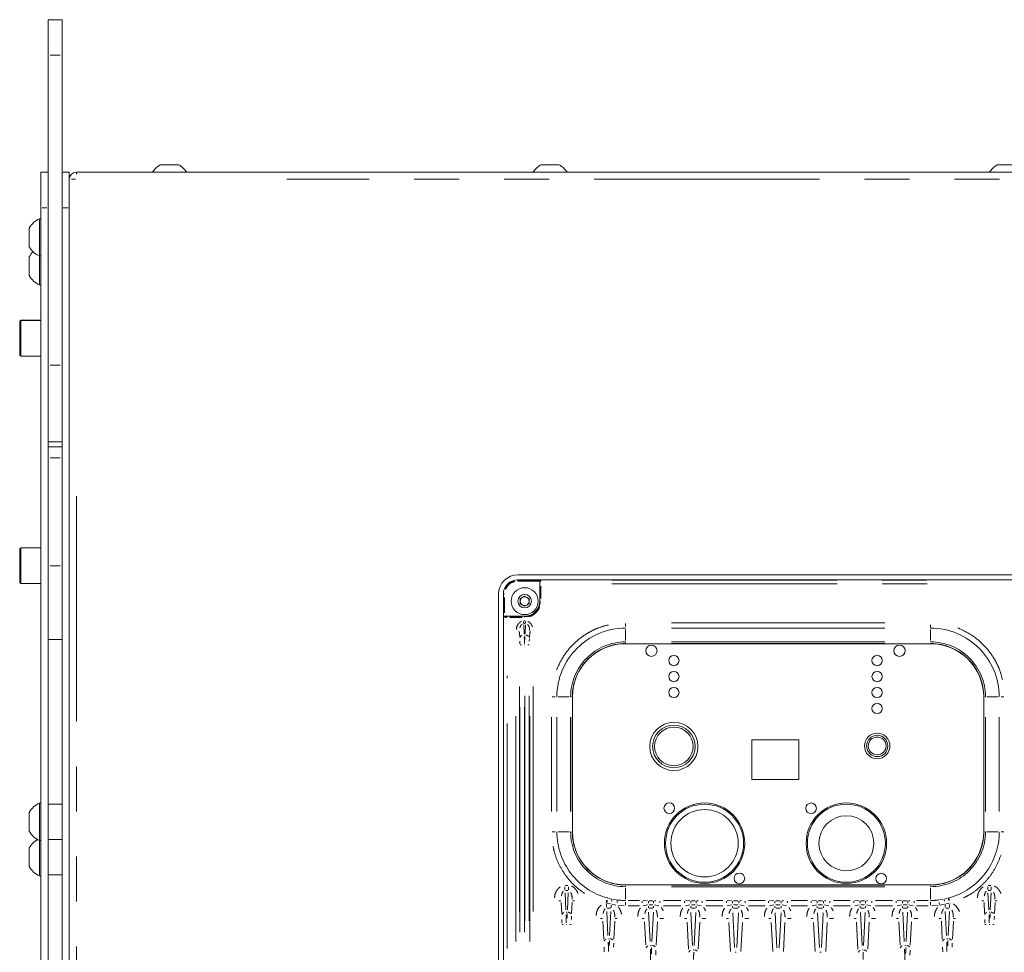
# Model space of a CAD drawing. Units: millimetres. Extents: x 111 to 4026, y 109 to 2871.
# Drawn here: x 2523 to 2800, y 1696 to 1959 of the extents above; entities that cross this region are included whole.
import ezdxf

# ---------------------------------------------------------------- set-up
doc = ezdxf.new("R2010")
doc.units = ezdxf.units.MM
doc.header["$LTSCALE"] = 10
doc.linetypes.add('PHANTOM', pattern=[12.7, 6.35, -1.27, 1.27, -1.27, 1.27, -1.27])

msp = doc.modelspace()

# ---------------------------------------------------------------- linework, layer by layer
at = {"color": 7, "linetype": 'Continuous', "lineweight": 15}
for p, q in [((2534.6065, 1959.3377), (2530.6065, 1959.3377)), ((2530.6065, 1949.3377), (2530.6065, 1959.3377)), ((2534.6065, 1949.3377), (2534.6065, 1959.3377)), ((2530.6065, 1910.6809), (2530.6065, 1949.3377)), ((2534.6065, 1910.6809), (2534.6065, 1949.3377)), ((2562.2687, 1918.372), (2567.5187, 1918.372)), ((2669.5892, 1918.372), (2674.8392, 1918.372)), ((2798.3738, 1918.372), (2803.6238, 1918.372)), ((2528.6065, 1916.3221), (2530.6065, 1916.3221)), ((2528.6065, 1906.322), (2528.6065, 1916.3221)), ((2534.6065, 1916.3221), (2536.6065, 1916.3221)), ((2536.6065, 1914.322), (2536.6065, 1916.3221)), ((2536.6065, 1318.322), (2536.6065, 1914.322)), ((2538.6065, 1916.3221), (2934.6065, 1916.3221)), ((2530.6065, 1906.322), (2530.6065, 1910.6809)), ((2534.6065, 1906.322), (2534.6065, 1910.6809)), ((2528.6065, 1326.322), (2528.6065, 1906.322)), ((2530.6065, 1326.322), (2530.6065, 1906.322)), ((2534.6065, 1326.322), (2534.6065, 1906.322)), ((2528.6065, 1903.198), (2528.2265, 1903.198)), ((2528.2265, 1897.948), (2528.2265, 1903.198)), ((2525.3065, 1897.948), (2525.3065, 1900.573)), ((2525.3065, 1895.323), (2525.3065, 1897.948)), ((2528.2265, 1892.698), (2528.2265, 1897.948)), ((2525.3065, 1889.8285), (2525.3065, 1892.4535)), ((2528.2265, 1892.698), (2528.6065, 1892.698)), ((2528.2265, 1889.8285), (2528.2265, 1892.698)), ((2525.3065, 1887.2035), (2525.3065, 1889.8285)), ((2528.2265, 1884.5785), (2528.2265, 1889.8285)), ((2528.2265, 1884.5785), (2528.6065, 1884.5785)), ((2522.6065, 1874.164), (2522.6065, 1874.314)), ((2522.6065, 1869.464), (2522.6065, 1874.164)), ((2528.6065, 1874.614), (2522.9065, 1874.614)), ((2528.6065, 1874.464), (2522.9065, 1874.464)), ((2522.6065, 1864.764), (2522.6065, 1869.464)), ((2522.9065, 1864.464), (2528.6065, 1864.464)), ((2530.6065, 1840.2867), (2534.6065, 1840.2867)), ((2530.6065, 1838.8417), (2534.6065, 1838.8417)), ((2522.6065, 1805.3663), (2522.6065, 1810.0664)), ((2528.6065, 1810.3663), (2522.9065, 1810.3663)), ((2522.6065, 1800.6663), (2522.6065, 1805.3663)), ((2810.0215, 1802.822), (2663.1915, 1802.822)), ((2522.9065, 1800.3664), (2528.6065, 1800.3664)), ((2663.0508, 1801.3519), (2810.052, 1801.3519)), ((2669.476, 1801.2994), (2663.1032, 1801.2994)), ((2663.1032, 1800.9994), (2663.1032, 1801.2994)), ((2669.3014, 1800.9994), (2663.1032, 1800.9994)), ((2669.3014, 1795.3519), (2669.3014, 1800.9994)), ((2657.6915, 1797.322), (2657.6915, 1435.322)), ((2659.0514, 1435.3513), (2659.0514, 1797.3525)), ((2659.1038, 1797.3), (2659.1038, 1790.9272)), ((2663.8014, 1796.0736), (2665.0514, 1796.7952)), ((2663.8014, 1794.6302), (2663.8014, 1796.0736)), ((2665.0514, 1793.9085), (2663.8014, 1794.6302)), ((2665.0514, 1796.7952), (2666.3014, 1796.0736)), ((2666.3014, 1794.6302), (2665.0514, 1793.9085)), ((2666.3014, 1796.0736), (2666.3014, 1794.6302)), ((2659.4038, 1791.1019), (2665.0514, 1791.1019)), ((2530.6065, 1784.588), (2534.6065, 1784.588)), ((2693.5514, 1783.3606), (2779.5514, 1783.3606)), ((2678.5426, 1730.3519), (2678.5426, 1768.3519)), ((2794.5601, 1768.3519), (2794.5601, 1730.3519)), ((2742.3786, 1756.2423), (2729.1786, 1756.2423)), ((2729.1786, 1756.2423), (2729.1786, 1745.0423)), ((2742.3786, 1745.0423), (2742.3786, 1756.2423)), ((2729.1786, 1745.0423), (2742.3786, 1745.0423)), ((2528.6065, 1738.3889), (2528.2265, 1738.3889)), ((2528.2265, 1733.1389), (2528.2265, 1738.3889)), ((2534.6065, 1738.1389), (2530.6065, 1738.1389)), ((2525.3065, 1733.1389), (2525.3065, 1735.7639)), ((2525.3065, 1730.514), (2525.3065, 1733.1389)), ((2528.2265, 1727.8889), (2528.2265, 1733.1389)), ((2528.2265, 1727.8889), (2528.6065, 1727.8889)), ((2528.2265, 1723.1389), (2528.2265, 1727.8889)), ((2530.6065, 1728.139), (2534.6065, 1728.139)), ((2525.3065, 1723.1389), (2525.3065, 1725.7639)), ((2525.3065, 1720.5139), (2525.3065, 1723.1389)), ((2528.2265, 1717.8889), (2528.2265, 1723.1389)), ((2528.2265, 1717.8889), (2528.6065, 1717.8889)), ((2530.6065, 1718.1389), (2534.6065, 1718.1389)), ((2779.5514, 1715.3431), (2693.5514, 1715.3431))]:
    msp.add_line(p, q, dxfattribs=at)
at = {"color": 8, "linetype": 'PHANTOM', "lineweight": 0}
for p, q in [((2531.2065, 1949.3377), (2534.0065, 1949.3377)), ((2538.308, 1914.322), (2537.1923, 1914.322)), ((2538.6065, 1916.2926), (2538.6065, 1915.7363)), ((2875.2065, 1914.322), (2598.0065, 1914.322)), ((2528.9065, 1906.322), (2530.3065, 1906.322)), ((2534.9065, 1906.322), (2536.3065, 1906.322)), ((2522.9065, 1874.614), (2522.9065, 1874.464)), ((2522.9065, 1874.464), (2522.9065, 1869.464)), ((2522.9065, 1869.464), (2522.9065, 1864.464)), ((2531.2065, 1861.868), (2534.0065, 1861.868)), ((2531.2065, 1835.7445), (2534.0065, 1835.7445)), ((2538.6065, 1824.922), (2538.6065, 1407.722)), ((2522.9065, 1810.3663), (2522.9065, 1805.3663)), ((2522.9065, 1805.3663), (2522.9065, 1800.3664)), ((2531.2065, 1805.3663), (2534.0065, 1805.3663)), ((2663.0509, 1801.3517), (2663.103, 1801.2996)), ((2669.3006, 1801.0947), (2669.3472, 1801.0854)), ((2669.422, 1800.2854), (2669.4807, 1800.2854)), ((2669.477, 1801.2992), (2669.5461, 1801.2854)), ((2689.6484, 1801.2852), (2783.4543, 1801.2852)), ((2689.6965, 1800.2854), (2783.4062, 1800.2854)), ((2659.1036, 1797.3002), (2659.0516, 1797.3523)), ((2659.359, 1797.3), (2659.1935, 1797.3)), ((2669.4166, 1799.5454), (2669.4166, 1796.0919)), ((2669.6159, 1796.0919), (2669.6159, 1799.5454)), ((2659.4038, 1796.3703), (2659.4038, 1792.0316)), ((2669.4151, 1795.3519), (2669.3029, 1795.3519)), ((2669.422, 1795.3519), (2669.4807, 1795.3519)), ((2659.1178, 1790.8571), (2659.104, 1790.9263)), ((2659.3178, 1791.056), (2659.3085, 1791.1026)), ((2660.1178, 1790.8171), (2660.1178, 1790.9225)), ((2664.3113, 1790.9866), (2660.8579, 1790.9866)), ((2660.8579, 1790.7874), (2664.3113, 1790.7874)), ((2664.7754, 1789.1462), (2664.7754, 1789.5792)), ((2664.8582, 1789.7743), (2665.2446, 1789.7743)), ((2665.2446, 1789.0672), (2664.8582, 1789.0672)), ((2665.0514, 1791.1003), (2665.0514, 1790.9881)), ((2665.0514, 1790.8171), (2665.0514, 1790.9225)), ((2665.3274, 1789.1462), (2665.3274, 1789.5792)), ((2693.5514, 1789.0551), (2693.5514, 1788.2469)), ((2766.6514, 1789.2845), (2706.4514, 1789.2845)), ((2663.5823, 1786.7101), (2663.294, 1786.7101)), ((2663.6141, 1786.5221), (2663.6872, 1785.1275)), ((2664.9273, 1786.1677), (2664.7934, 1788.7229)), ((2665.3093, 1788.7229), (2665.1754, 1786.1677)), ((2666.4886, 1786.5221), (2666.4155, 1785.1275)), ((2666.5204, 1786.7101), (2666.8087, 1786.7101)), ((2693.5514, 1787.3779), (2693.5514, 1784.2431)), ((2766.6514, 1787.7524), (2706.4514, 1787.7524)), ((2779.5514, 1787.9104), (2779.5514, 1788.6416)), ((2779.5514, 1784.2431), (2779.5514, 1787.3779)), ((2663.7363, 1783.2812), (2663.7283, 1784.0473)), ((2664.9772, 1785.8234), (2665.1256, 1785.8234)), ((2666.3972, 1784.6971), (2666.3744, 1784.0473)), ((2693.5514, 1783.8263), (2693.5514, 1783.6909)), ((2693.5514, 1783.3612), (2693.5514, 1783.4077)), ((2766.6514, 1783.8687), (2706.4514, 1783.8687)), ((2706.4514, 1783.4084), (2766.6514, 1783.4084)), ((2779.5514, 1783.417), (2779.5514, 1783.4581)), ((2779.5514, 1783.4077), (2779.5514, 1783.3612)), ((2663.7668, 1782.995), (2664.1271, 1782.995)), ((2665.096, 1782.995), (2665.0067, 1782.995)), ((2666.336, 1782.995), (2665.9756, 1782.995)), ((2659.118, 1697.3489), (2659.118, 1774.3549)), ((2660.1178, 1697.397), (2660.1178, 1774.3067)), ((2662.6056, 1699.4011), (2662.6056, 1771.3026)), ((2663.6043, 1771.3026), (2663.6043, 1699.4011)), ((2666.4984, 1699.4011), (2666.4984, 1771.3026)), ((2667.4971, 1771.3026), (2667.4971, 1699.4011)), ((2663.7393, 1702.0017), (2663.7393, 1768.7021)), ((2664.9876, 1702.0017), (2664.9876, 1768.7021)), ((2665.1152, 1768.7021), (2665.1152, 1702.0017)), ((2666.3634, 1768.7021), (2666.3634, 1702.0017)), ((2672.8481, 1768.3519), (2673.6563, 1768.3519)), ((2677.6601, 1768.3519), (2674.5253, 1768.3519)), ((2678.0769, 1768.3519), (2678.2123, 1768.3519)), ((2678.542, 1768.3519), (2678.4955, 1768.3519)), ((2794.5607, 1768.3519), (2794.6072, 1768.3519)), ((2795.0258, 1768.3519), (2794.8904, 1768.3519)), ((2798.5774, 1768.3519), (2795.4426, 1768.3519)), ((2800.2546, 1768.3519), (2799.4464, 1768.3519)), ((2672.6187, 1762.6519), (2672.6187, 1736.0519)), ((2674.1508, 1762.6519), (2674.1508, 1736.0519)), ((2678.0346, 1762.6519), (2678.0346, 1736.0519)), ((2678.4949, 1736.0519), (2678.4949, 1762.6519)), ((2794.6079, 1762.6519), (2794.6079, 1736.0519)), ((2795.0682, 1736.0519), (2795.0682, 1762.6519)), ((2798.9519, 1736.0519), (2798.9519, 1762.6519)), ((2672.8481, 1730.3519), (2673.6563, 1730.3519)), ((2674.5253, 1730.3519), (2677.6601, 1730.3519)), ((2678.0769, 1730.3519), (2678.2123, 1730.3519)), ((2678.542, 1730.3519), (2678.4955, 1730.3519)), ((2794.5607, 1730.3519), (2794.6072, 1730.3519)), ((2795.0258, 1730.3519), (2794.8904, 1730.3519)), ((2795.4426, 1730.3519), (2798.5774, 1730.3519)), ((2800.2546, 1730.3519), (2799.4464, 1730.3519)), ((2676.4124, 1713.9242), (2676.4124, 1714.7901)), ((2676.5591, 1715.1803), (2677.2436, 1715.1803)), ((2677.3903, 1713.9242), (2677.3903, 1714.7901)), ((2693.5514, 1715.3425), (2693.5514, 1715.296)), ((2693.5514, 1714.8774), (2693.5514, 1715.0128)), ((2693.5514, 1714.4606), (2693.5514, 1711.3258)), ((2766.6514, 1715.2954), (2706.4514, 1715.2954)), ((2706.4514, 1714.8351), (2766.6514, 1714.8351)), ((2779.5514, 1715.3425), (2779.5514, 1715.296)), ((2779.5514, 1714.8774), (2779.5514, 1715.0128)), ((2779.5514, 1711.3258), (2779.5514, 1714.4606)), ((2795.7124, 1713.9242), (2795.7124, 1714.7901)), ((2795.8591, 1715.1803), (2796.5436, 1715.1803)), ((2796.6903, 1713.9242), (2796.6903, 1714.7901)), ((2676.6979, 1708.3184), (2676.4463, 1713.1192)), ((2676.5591, 1713.7661), (2677.2436, 1713.7661)), ((2677.3564, 1713.1192), (2677.1048, 1708.3184)), ((2688.5347, 1711.611), (2688.4172, 1711.6431)), ((2689.5613, 1711.3587), (2688.7365, 1711.5608)), ((2690.9885, 1711.1266), (2689.9587, 1711.282)), ((2783.1441, 1711.282), (2782.1142, 1711.1266)), ((2784.3662, 1711.5608), (2783.5414, 1711.3587)), ((2784.6855, 1711.6431), (2784.5681, 1711.611)), ((2795.9979, 1708.3184), (2795.7463, 1713.1192)), ((2795.8591, 1713.7661), (2796.5436, 1713.7661)), ((2796.6564, 1713.1192), (2796.4048, 1708.3184)), ((2675.2799, 1710.8223), (2674.7033, 1710.8223)), ((2675.3461, 1710.3978), (2675.5112, 1707.2475)), ((2678.4566, 1710.3978), (2678.2915, 1707.2475)), ((2678.5228, 1710.8223), (2679.0994, 1710.8223)), ((2688.0117, 1710.1699), (2688.1385, 1710.1551)), ((2688.1657, 1709.9446), (2688.1657, 1709.0633)), ((2688.3564, 1710.1287), (2689.2464, 1710.02)), ((2689.2464, 1708.7661), (2688.3564, 1708.7661)), ((2689.4371, 1708.9028), (2689.4371, 1709.6559)), ((2689.6751, 1709.933), (2690.7861, 1709.636)), ((2691.4032, 1709.5494), (2693.1723, 1709.4422)), ((2693.5514, 1709.6486), (2693.5514, 1710.4568)), ((2694.2478, 1710.9513), (2697.4981, 1710.9513)), ((2694.2478, 1709.4192), (2697.498, 1709.4192)), ((2698.4578, 1710.9403), (2699.6886, 1710.8885)), ((2698.458, 1709.4708), (2699.6884, 1709.7113)), ((2699.9519, 1710.7646), (2699.9519, 1710.2308)), ((2699.9519, 1708.8758), (2699.9519, 1709.3539)), ((2700.1767, 1710.8774), (2701.226, 1710.8774)), ((2700.1767, 1709.7628), (2701.226, 1709.7628)), ((2700.1767, 1708.7661), (2701.226, 1708.7661)), ((2701.4508, 1710.7646), (2701.4508, 1710.2308)), ((2701.4508, 1708.8758), (2701.4508, 1709.3539)), ((2701.7143, 1709.7113), (2702.9447, 1709.4708)), ((2704.2486, 1710.9513), (2709.1041, 1710.9513)), ((2704.2487, 1709.4192), (2709.1041, 1709.4192)), ((2710.4078, 1710.9403), (2711.6386, 1710.8885)), ((2710.408, 1709.4708), (2711.6384, 1709.7113)), ((2711.9019, 1710.7646), (2711.9019, 1710.2308)), ((2711.9019, 1708.8758), (2711.9019, 1709.3539)), ((2712.1267, 1710.8774), (2713.176, 1710.8774)), ((2712.1267, 1709.7628), (2713.176, 1709.7628)), ((2712.1267, 1708.7661), (2713.176, 1708.7661)), ((2713.4008, 1710.7646), (2713.4008, 1710.2308)), ((2713.4008, 1708.8758), (2713.4008, 1709.3539)), ((2713.6643, 1709.7113), (2714.8947, 1709.4708)), ((2716.1788, 1710.9513), (2720.9418, 1710.9513)), ((2716.1788, 1709.4192), (2720.9417, 1709.4192)), ((2722.2257, 1710.9403), (2723.4565, 1710.8885)), ((2722.2259, 1709.4708), (2723.4562, 1709.7113)), ((2723.7198, 1710.7646), (2723.7198, 1710.2308)), ((2723.7198, 1708.8758), (2723.7198, 1709.3539)), ((2723.9842, 1710.8774), (2725.2185, 1710.8774)), ((2723.9842, 1709.7628), (2725.2185, 1709.7628)), ((2725.2185, 1708.7661), (2723.9842, 1708.7661)), ((2725.483, 1710.7646), (2725.483, 1710.2308)), ((2725.483, 1708.8758), (2725.483, 1709.3539)), ((2725.7465, 1709.7113), (2726.9768, 1709.4708)), ((2728.2383, 1710.9513), (2732.8954, 1710.9513)), ((2728.2383, 1709.4192), (2732.8954, 1709.4192)), ((2734.1566, 1710.9403), (2735.3874, 1710.8885)), ((2734.1568, 1709.4708), (2735.3872, 1709.7113)), ((2735.6507, 1710.7646), (2735.6507, 1710.2308)), ((2735.6507, 1708.8758), (2735.6507, 1709.3539)), ((2735.9209, 1710.8774), (2737.1818, 1710.8774)), ((2735.9209, 1709.7628), (2737.1818, 1709.7628)), ((2737.1818, 1708.7661), (2735.9209, 1708.7661)), ((2737.452, 1710.7646), (2737.452, 1710.2308)), ((2737.452, 1708.8758), (2737.452, 1709.3539)), ((2737.7155, 1709.7113), (2738.9459, 1709.4708)), ((2740.2073, 1710.9513), (2744.8644, 1710.9513)), ((2740.2073, 1709.4192), (2744.8644, 1709.4192)), ((2746.1257, 1710.9403), (2747.3565, 1710.8885)), ((2746.1259, 1709.4708), (2747.3562, 1709.7113)), ((2747.6197, 1708.8758), (2747.6197, 1709.3539)), ((2747.6198, 1710.7646), (2747.6198, 1710.2308)), ((2747.8842, 1710.8774), (2749.1185, 1710.8774)), ((2747.8842, 1709.7628), (2749.1185, 1709.7628)), ((2749.1185, 1708.7661), (2747.8842, 1708.7661)), ((2749.383, 1710.7646), (2749.383, 1710.2308)), ((2749.383, 1708.8758), (2749.383, 1709.3539)), ((2749.6465, 1709.7113), (2750.8768, 1709.4708)), ((2752.161, 1710.9513), (2756.9239, 1710.9513)), ((2752.161, 1709.4192), (2756.9239, 1709.4192)), ((2758.2078, 1710.9403), (2759.4386, 1710.8885)), ((2758.208, 1709.4708), (2759.4384, 1709.7113)), ((2759.7019, 1710.7646), (2759.7019, 1710.2308)), ((2759.7019, 1708.8758), (2759.7019, 1709.3539)), ((2759.9267, 1710.8774), (2760.976, 1710.8774)), ((2759.9267, 1709.7628), (2760.976, 1709.7628)), ((2759.9267, 1708.7661), (2760.976, 1708.7661)), ((2761.2008, 1710.7646), (2761.2008, 1710.2308)), ((2761.2008, 1708.8758), (2761.2008, 1709.3539)), ((2761.4643, 1709.7113), (2762.6947, 1709.4708)), ((2763.9986, 1710.9513), (2768.8541, 1710.9513)), ((2763.9987, 1709.4192), (2768.8541, 1709.4192)), ((2770.1578, 1710.9403), (2771.3886, 1710.8885)), ((2770.158, 1709.4708), (2771.3884, 1709.7113)), ((2771.6519, 1710.7646), (2771.6519, 1710.2308)), ((2771.6519, 1708.8758), (2771.6519, 1709.3539)), ((2771.8767, 1710.8774), (2772.926, 1710.8774)), ((2771.8767, 1709.7628), (2772.926, 1709.7628)), ((2771.8767, 1708.7661), (2772.926, 1708.7661)), ((2773.1508, 1710.7646), (2773.1508, 1710.2308)), ((2773.1508, 1708.8758), (2773.1508, 1709.3539)), ((2773.4143, 1709.7113), (2774.6447, 1709.4708)), ((2775.6047, 1710.9513), (2778.8549, 1710.9513)), ((2775.6047, 1709.4192), (2778.8549, 1709.4192)), ((2779.5514, 1709.6486), (2779.5514, 1710.4568)), ((2779.9304, 1709.4422), (2781.6995, 1709.5494)), ((2782.3166, 1709.636), (2783.4276, 1709.933)), ((2783.6657, 1709.814), (2783.6657, 1709.0312)), ((2783.8564, 1710.02), (2784.7464, 1710.1287)), ((2783.8564, 1708.7661), (2784.7464, 1708.7661)), ((2784.9371, 1708.9209), (2784.9371, 1709.7693)), ((2784.9642, 1710.1551), (2785.091, 1710.1699)), ((2794.5799, 1710.8223), (2794.0033, 1710.8223)), ((2794.6461, 1710.3978), (2794.8112, 1707.2475)), ((2797.7566, 1710.3978), (2797.5915, 1707.2475)), ((2797.8228, 1710.8223), (2798.3994, 1710.8223)), ((2675.5876, 1704.5314), (2675.5766, 1705.5901)), ((2677.0201, 1707.6716), (2676.7827, 1707.6716)), ((2678.2576, 1706.4879), (2678.2261, 1705.5901)), ((2687.0331, 1705.8223), (2686.4566, 1705.8223)), ((2688.5686, 1701.0775), (2688.2135, 1707.8531)), ((2689.3892, 1707.8531), (2689.0341, 1701.0775)), ((2690.5696, 1705.8223), (2691.1462, 1705.8223)), ((2698.8194, 1705.8223), (2698.2428, 1705.8223)), ((2700.4428, 1699.3992), (2700.0102, 1707.6538)), ((2701.3925, 1707.6538), (2700.9599, 1699.3992)), ((2704.2384, 1705.8223), (2703.1599, 1705.8223)), ((2710.7694, 1705.8223), (2710.1928, 1705.8223)), ((2712.4523, 1698.2635), (2711.9673, 1707.519)), ((2713.3355, 1707.519), (2712.8504, 1698.2635)), ((2716.1884, 1705.8223), (2715.1099, 1705.8223)), ((2722.5872, 1705.8223), (2722.0107, 1705.8223)), ((2724.3013, 1697.6689), (2723.7888, 1707.4484)), ((2725.4139, 1707.4484), (2724.9014, 1697.6689)), ((2728.2705, 1705.8223), (2727.1921, 1705.8223)), ((2734.5182, 1705.8223), (2733.9416, 1705.8223)), ((2736.2356, 1697.606), (2735.7202, 1707.4409)), ((2737.3826, 1707.4409), (2736.8671, 1697.606)), ((2740.2396, 1705.8223), (2739.1611, 1705.8223)), ((2746.4872, 1705.8223), (2745.9107, 1705.8223)), ((2748.2013, 1697.6689), (2747.6888, 1707.4484)), ((2749.3139, 1707.4484), (2748.8014, 1697.6689)), ((2752.1705, 1705.8223), (2751.0921, 1705.8223)), ((2758.5694, 1705.8223), (2757.9928, 1705.8223)), ((2760.2523, 1698.2635), (2759.7673, 1707.519)), ((2761.1355, 1707.519), (2760.6504, 1698.2635)), ((2763.9884, 1705.8223), (2762.9099, 1705.8223)), ((2770.5194, 1705.8223), (2769.9428, 1705.8223)), ((2772.1428, 1699.3992), (2771.7102, 1707.6538)), ((2773.0925, 1707.6538), (2772.6599, 1699.3992)), ((2775.9384, 1705.8223), (2774.8599, 1705.8223)), ((2782.5331, 1705.8223), (2781.9566, 1705.8223)), ((2784.0686, 1701.0775), (2783.7135, 1707.8531)), ((2784.8892, 1707.8531), (2784.5341, 1701.0775)), ((2786.0696, 1705.8223), (2786.6462, 1705.8223)), ((2794.8876, 1704.5314), (2794.8766, 1705.5901)), ((2796.3201, 1707.6716), (2796.0827, 1707.6716)), ((2797.5576, 1706.4879), (2797.5261, 1705.5901)), ((2675.6181, 1704.136), (2675.9641, 1704.136)), ((2676.9792, 1704.136), (2676.8235, 1704.136)), ((2678.1846, 1704.136), (2677.8386, 1704.136)), ((2687.1133, 1705.1317), (2687.3819, 1700.0066)), ((2690.4894, 1705.1317), (2690.2208, 1700.0066)), ((2698.91, 1704.9324), (2699.2561, 1698.3283)), ((2702.1466, 1698.3283), (2702.4927, 1704.9324)), ((2710.8671, 1704.7976), (2711.2656, 1697.1926)), ((2714.0371, 1697.1926), (2714.4357, 1704.7976)), ((2722.6886, 1704.727), (2723.1146, 1696.598)), ((2726.0881, 1696.598), (2726.5141, 1704.727)), ((2734.62, 1704.7195), (2735.0489, 1696.535)), ((2738.0538, 1696.535), (2738.4828, 1704.7195)), ((2746.5886, 1704.727), (2747.0146, 1696.598)), ((2749.9881, 1696.598), (2750.4141, 1704.727)), ((2758.6671, 1704.7976), (2759.0656, 1697.1926)), ((2761.8371, 1697.1926), (2762.2357, 1704.7976)), ((2770.61, 1704.9324), (2770.9561, 1698.3283)), ((2773.8466, 1698.3283), (2774.1927, 1704.9324)), ((2782.6133, 1705.1317), (2782.8819, 1700.0066)), ((2785.9894, 1705.1317), (2785.7208, 1700.0066)), ((2794.9181, 1704.136), (2795.2641, 1704.136)), ((2796.2792, 1704.136), (2796.1235, 1704.136)), ((2797.4846, 1704.136), (2797.1386, 1704.136)), ((2688.9308, 1700.1645), (2688.6719, 1700.1645)), ((2784.4308, 1700.1645), (2784.1719, 1700.1645)), ((2687.4866, 1696.4214), (2687.4726, 1697.7585)), ((2690.1698, 1698.8927), (2690.1301, 1697.7585)), ((2700.8416, 1698.287), (2700.5612, 1698.287)), ((2772.5416, 1698.287), (2772.2612, 1698.287)), ((2782.9866, 1696.4214), (2782.9726, 1697.7585)), ((2785.6698, 1698.8927), (2785.6301, 1697.7585)), ((2702.0821, 1696.927), (2702.0341, 1695.5565)), ((2712.7449, 1697.0164), (2712.5578, 1697.0164)), ((2724.763, 1696.3512), (2724.4397, 1696.3512)), ((2748.663, 1696.3512), (2748.3397, 1696.3512)), ((2760.5449, 1697.0164), (2760.3578, 1697.0164)), ((2773.7821, 1696.927), (2773.7341, 1695.5565))]:
    msp.add_line(p, q, dxfattribs=at)
at = {"color": 7, "linetype": 'Continuous', "lineweight": 15}
for centre, radius in [((2665.0514, 1795.3519), 3.8), ((2665.0514, 1795.3519), 1.9), ((2700.8125, 1781.3908), 1.6), ((2770.8125, 1781.3908), 1.6), ((2707.1499, 1778.5993), 1.45), ((2764.4749, 1778.5994), 1.45), ((2707.15, 1774.0994), 1.45), ((2764.4751, 1774.0995), 1.45), ((2707.1499, 1769.5993), 1.45), ((2764.4749, 1769.5994), 1.45), ((2764.4748, 1765.0993), 1.45), ((2707.1501, 1754.3908), 6.8), ((2707.1501, 1754.3908), 6), ((2707.1501, 1754.3908), 5.4414), ((2764.5102, 1754.5357), 3.6), ((2764.5102, 1754.5357), 3), ((2764.5102, 1754.5357), 2.5), ((2705.8617, 1736.9923), 1.5), ((2715.8125, 1727.0907), 11.35), ((2715.8125, 1727.0907), 11), ((2715.8125, 1727.0907), 9.5), ((2745.8617, 1736.9435), 1.5), ((2755.8125, 1727.0907), 11.35), ((2755.8125, 1727.0907), 11), ((2755.8125, 1727.0907), 7.75), ((2725.6358, 1717.1699), 1.5), ((2765.6358, 1717.1211), 1.5)]:
    msp.add_circle(centre, radius, dxfattribs=at)
for centre, radius, start, end in [((2564.8937, 1913.3723), 5.6469, 117.700866, 148.509536), ((2564.8937, 1913.3723), 5.6469, 31.490464, 62.299134), ((2672.2142, 1913.3723), 5.6469, 117.700866, 148.509536), ((2672.2142, 1913.3723), 5.6469, 31.490464, 62.299134), ((2800.9988, 1913.3723), 5.6469, 117.700866, 148.509536), ((2538.6065, 1914.322), 2, 90, 180), ((2530.3062, 1897.948), 5.6469, 111.610213, 152.299134), ((2530.3062, 1897.948), 5.6469, 207.700866, 248.389787), ((2530.3062, 1889.8285), 5.6469, 134.03382, 152.299134), ((2530.3062, 1889.8285), 5.6469, 207.700866, 248.389787), ((2522.9065, 1874.314), 0.3, 90, 180), ((2522.9065, 1874.164), 0.3, 90, 180), ((2522.9065, 1864.764), 0.3, 180, 270), ((2522.9065, 1810.0663), 0.3, 90, 180), ((2663.1915, 1797.322), 5.5, 90, 180), ((2522.9065, 1800.6663), 0.3, 180, 270), ((2665.0514, 1795.3519), 1.25, 120, 180), ((2665.0514, 1795.3519), 1.25, 180, 240), ((2665.0514, 1795.3519), 1.25, 60, 120), ((2665.0514, 1795.3519), 4.25, 270, 0), ((2665.0514, 1795.3519), 1.25, 0, 60), ((2665.0514, 1795.3519), 1.25, 300, 0), ((2665.0514, 1795.3519), 1.25, 240, 300), ((2693.5514, 1768.3519), 15.0087, 90, 180), ((2779.5514, 1768.3519), 15.0087, 0, 90), ((2530.3062, 1733.1389), 5.6469, 111.610213, 152.299134), ((2530.3062, 1733.1389), 5.6469, 207.700866, 248.389787), ((2530.3062, 1723.1389), 5.6469, 117.694418, 152.299134), ((2693.5514, 1730.3519), 15.0087, 180, 270), ((2779.5514, 1730.3519), 15.0087, 270, 0), ((2530.3062, 1723.1389), 5.6469, 207.700866, 248.389787)]:
    msp.add_arc(centre, radius, start, end, dxfattribs=at)
at = {"color": 8, "linetype": 'PHANTOM', "lineweight": 0}
for centre, radius, start, end in [((2669.5447, 1801.0881), 0.1959, 102.922316, 157.932175), ((2665.0514, 1795.3519), 4.3653, 270, 0), ((2659.3148, 1790.8579), 0.1962, 102.742549, 157.700432), ((2693.5514, 1768.3519), 19.4005, 90, 180), ((2779.5514, 1768.3519), 19.4005, 0, 90), ((2664.6545, 1784.7511), 0.9916, 113.072416, 158.451095), ((2665.2094, 1784.4149), 1.3975, 46.028193, 81.927663), ((2693.5514, 1768.3519), 15.5168, 90, 180), ((2693.5514, 1768.3519), 15.0565, 90, 180), ((2779.5514, 1768.3519), 15.5168, 0, 90), ((2779.5514, 1768.3519), 15.0565, 0, 90), ((2693.5514, 1730.3519), 19.4005, 180, 254.577256), ((2693.5514, 1730.3519), 15.5168, 180, 270), ((2693.5514, 1730.3519), 15.0565, 180, 270), ((2779.5514, 1730.3519), 15.5168, 270, 0), ((2779.5514, 1730.3519), 15.0565, 270, 0), ((2779.5514, 1730.3519), 19.4005, 285.422744, 0), ((2693.5514, 1730.3519), 19.4005, 263.065978, 270), ((2779.5514, 1730.3519), 19.4005, 270, 276.934022), ((2676.4526, 1706.642), 0.9521, 113.07561, 158.448299), ((2677.1209, 1706.3194), 1.3416, 46.027598, 81.928472), ((2795.7526, 1706.642), 0.9521, 113.075714, 158.447586), ((2796.4209, 1706.3195), 1.3415, 46.02697, 81.928949), ((2688.3372, 1699.135), 0.952, 113.074198, 158.44896), ((2689.0362, 1698.8125), 1.3415, 46.026719, 81.928389), ((2783.8373, 1699.135), 0.9521, 113.074788, 158.448534), ((2784.5362, 1698.8124), 1.3416, 46.027034, 81.928179), ((2700.2219, 1697.2575), 0.952, 113.073446, 158.450402), ((2700.9516, 1696.9348), 1.3416, 46.027697, 81.928402), ((2771.9219, 1697.2575), 0.952, 113.073691, 158.450332), ((2772.6516, 1696.9348), 1.3416, 46.027763, 81.928186), ((2712.2385, 1695.9869), 0.952, 113.073823, 158.449078), ((2712.835, 1695.6643), 1.3415, 46.026755, 81.928358), ((2760.0385, 1695.9869), 0.9521, 113.07419, 158.448306), ((2760.635, 1695.6643), 1.3416, 46.026981, 81.928035)]:
    msp.add_arc(centre, radius, start, end, dxfattribs=at)
at = {"color": 7, "linetype": 'Continuous', "lineweight": 15}
for centre, major_axis, ratio, start_param, end_param in [((2663.052, 1797.3513), (2.8293, -2.8293), 0.99969546, 2.35634678, 3.92683852), ((2659.4038, 1791.1281), (0.3, 0), 0.08748866, 4.38892959, 4.71238898)]:
    msp.add_ellipse(centre, major_axis=major_axis, ratio=ratio, start_param=start_param, end_param=end_param, dxfattribs=at)
at = {"color": 8, "linetype": 'PHANTOM', "lineweight": 0}
for points, knots in [([(2662.1743, 1801.1794), (2661.9584, 1801.1197), (2661.2545, 1800.9249), (2660.1817, 1800.202), (2659.6772, 1799.3142), (2659.4249, 1798.8702)], [0, 0, 0, 0, 0.18124423, 0.59062073, 1, 1, 1, 1]), ([(2662.2538, 1800.8305), (2662.0625, 1800.8018), (2661.3934, 1800.7012), (2660.3991, 1799.9743), (2659.9233, 1799.1353), (2659.6854, 1798.7159)], [0, 0, 0, 0, 0.16670039, 0.58335012, 1, 1, 1, 1]), ([(2669.3582, 1801.0599), (2669.3637, 1801.0509), (2669.3783, 1801.0272), (2669.3896, 1800.9152), (2669.3966, 1800.8457)], [0, 0, 0, 0, 0.37923869, 1, 1, 1, 1]), ([(2669.5574, 1801.2647), (2669.5594, 1801.2615), (2669.5663, 1801.2507), (2669.5799, 1801.1708), (2669.5898, 1801.056), (2669.5958, 1800.9858)], [0, 0, 0, 0, 0.14028474, 0.47468479, 1, 1, 1, 1]), ([(2666.1038, 1790.9881), (2666.3165, 1791.0169), (2666.8355, 1791.0871), (2667.5698, 1791.5192), (2668.3005, 1792.0991), (2668.9027, 1792.8288), (2669.1654, 1793.3927), (2669.2954, 1793.6717)], [0, 0, 0, 0, 0.14651999, 0.35764959, 0.57325911, 0.78887096, 1, 1, 1, 1]), ([(2659.9696, 1790.7894), (2659.8942, 1790.79), (2659.6856, 1790.7919), (2659.5219, 1790.8014), (2659.4175, 1790.8074)], [0, 0, 0, 0, 0.36178723, 1, 1, 1, 1]), ([(2659.9991, 1790.9886), (2659.9361, 1790.9893), (2659.7692, 1790.9911), (2659.6388, 1791.0007), (2659.5575, 1791.0066)], [0, 0, 0, 0, 0.37744661, 1, 1, 1, 1]), ([(2662.712, 1787.3203), (2662.7427, 1787.605), (2662.8148, 1788.2738), (2663.2671, 1788.991), (2663.7577, 1789.4495), (2664.0121, 1789.5789), (2664.1358, 1789.6418)], [0, 0, 0, 0, 0.2986242, 0.70151966, 0.85487307, 1, 1, 1, 1]), ([(2664.3761, 1788.9364), (2664.3243, 1788.8992), (2664.1932, 1788.8051), (2663.927, 1788.4507), (2663.8127, 1788.0969), (2663.7279, 1787.8343)], [0, 0, 0, 0, 0.14420469, 0.36470638, 1, 1, 1, 1]), ([(2666.4533, 1787.1207), (2666.4386, 1787.3594), (2666.4072, 1787.8704), (2666.1829, 1788.4612), (2665.9395, 1788.7459), (2665.8768, 1788.8193)], [0, 0, 0, 0, 0.39435677, 0.84395993, 1, 1, 1, 1]), ([(2665.9316, 1789.6529), (2665.9434, 1789.6493), (2666.0871, 1789.6053), (2666.34, 1789.44), (2666.8473, 1789.0007), (2667.0777, 1788.513), (2667.2444, 1788.1598)], [0, 0, 0, 0, 0.01815997, 0.22106747, 0.43599567, 1, 1, 1, 1]), ([(2688.6852, 1788.6311), (2687.7262, 1788.3951), (2686.0809, 1787.9903), (2683.9075, 1786.9643), (2681.4419, 1785.5363), (2678.6542, 1783.2536), (2675.8885, 1779.926), (2674.6843, 1777.3377), (2674.0885, 1776.057)], [0, 0, 0, 0, 0.14748779, 0.25304798, 0.35858188, 0.57387924, 0.78917685, 1, 1, 1, 1]), ([(2799.8305, 1773.218), (2799.5946, 1774.177), (2799.1898, 1775.8223), (2798.1638, 1777.9957), (2796.7358, 1780.4613), (2794.4531, 1783.249), (2791.1255, 1786.0147), (2788.5372, 1787.219), (2787.2565, 1787.8148)], [0, 0, 0, 0, 0.14748755, 0.253048, 0.35858146, 0.57387912, 0.78917678, 1, 1, 1, 1]), ([(2664.9846, 1783.4116), (2664.9831, 1783.7798), (2664.9805, 1784.4155), (2664.9688, 1784.9609), (2664.9638, 1785.1904)], [0, 0, 0, 0, 0.57920016, 1, 1, 1, 1]), ([(2665.1478, 1785.4944), (2665.1447, 1785.3955), (2665.1353, 1785.0959), (2665.1296, 1784.7306), (2665.1257, 1784.4859)], [0, 0, 0, 0, 0.33033792, 1, 1, 1, 1]), ([(2673.066, 1726.3024), (2673.2398, 1725.4733), (2673.6511, 1723.5102), (2674.9402, 1720.5802), (2676.8195, 1717.6155), (2679.1647, 1714.9779), (2681.0457, 1713.5951), (2681.9796, 1712.9086)], [0, 0, 0, 0, 0.15362752, 0.36373592, 0.57681383, 0.78989124, 1, 1, 1, 1]), ([(2788.9028, 1711.6811), (2789.6559, 1712.0691), (2791.439, 1712.9876), (2793.9206, 1715.0096), (2796.2788, 1717.6096), (2798.1977, 1720.5718), (2799.0304, 1722.7528), (2799.4439, 1723.8356)], [0, 0, 0, 0, 0.15362747, 0.36373606, 0.57681365, 0.78989157, 1, 1, 1, 1]), ([(2673.4822, 1711.6899), (2673.5261, 1712.1149), (2673.6012, 1712.8419), (2674.0682, 1713.717), (2674.5266, 1714.3354), (2674.8938, 1714.621), (2675.0577, 1714.7485)], [0, 0, 0, 0, 0.35616158, 0.60933496, 0.82555527, 1, 1, 1, 1]), ([(2678.2533, 1715.0074), (2678.4214, 1714.9282), (2678.7778, 1714.7606), (2679.2685, 1714.326), (2679.7469, 1713.7231), (2679.9741, 1713.2125), (2680.0967, 1712.9371)], [0, 0, 0, 0, 0.19502099, 0.4132832, 0.68354697, 1, 1, 1, 1]), ([(2792.7822, 1711.6899), (2792.8261, 1712.1149), (2792.9012, 1712.8419), (2793.3682, 1713.717), (2793.8266, 1714.3354), (2794.1938, 1714.621), (2794.3577, 1714.7485)], [0, 0, 0, 0, 0.356161234, 0.609334277, 0.825554778, 1, 1, 1, 1]), ([(2797.5533, 1715.0074), (2797.7214, 1714.9282), (2798.0778, 1714.7606), (2798.5685, 1714.326), (2799.0469, 1713.7231), (2799.2741, 1713.2125), (2799.3967, 1712.9371)], [0, 0, 0, 0, 0.19502148, 0.41328336, 0.68354734, 1, 1, 1, 1]), ([(2675.9809, 1713.558), (2675.9576, 1713.5372), (2675.8523, 1713.4429), (2675.6171, 1713.0181), (2675.5119, 1712.5928), (2675.4319, 1712.2691)], [0, 0, 0, 0, 0.06369434, 0.28745686, 1, 1, 1, 1]), ([(2678.4446, 1711.281), (2678.4394, 1711.6133), (2678.4288, 1712.2789), (2678.1858, 1712.9088), (2678.0641, 1713.2242)], [0, 0, 0, 0, 0.49931201, 1, 1, 1, 1]), ([(2689.7045, 1711.1745), (2689.6948, 1711.1336), (2689.6638, 1711.0042), (2689.6262, 1710.8402), (2689.6005, 1710.728)], [0, 0, 0, 0, 0.3155628, 1, 1, 1, 1]), ([(2783.3982, 1711.1745), (2783.408, 1711.1335), (2783.439, 1711.0039), (2783.4766, 1710.8398), (2783.5023, 1710.7276)], [0, 0, 0, 0, 0.3159619, 1, 1, 1, 1]), ([(2784.5858, 1711.4473), (2784.5979, 1711.4029), (2784.6368, 1711.2609), (2784.6862, 1711.079), (2784.7201, 1710.954)], [0, 0, 0, 0, 0.313001, 1, 1, 1, 1]), ([(2784.7549, 1711.4899), (2784.7676, 1711.4436), (2784.8075, 1711.2992), (2784.8586, 1711.1138), (2784.8934, 1710.9878)], [0, 0, 0, 0, 0.32076827, 1, 1, 1, 1]), ([(2795.2809, 1713.558), (2795.2576, 1713.5372), (2795.1523, 1713.4429), (2794.9171, 1713.0181), (2794.8119, 1712.5928), (2794.7319, 1712.2691)], [0, 0, 0, 0, 0.0636952, 0.28745732, 1, 1, 1, 1]), ([(2797.7446, 1711.281), (2797.7394, 1711.6133), (2797.7288, 1712.2789), (2797.4858, 1712.9088), (2797.3641, 1713.2242)], [0, 0, 0, 0, 0.49931177, 1, 1, 1, 1]), ([(2685.2224, 1706.6639), (2685.265, 1707.0588), (2685.3653, 1707.9897), (2685.9643, 1709.0221), (2686.5202, 1709.5135), (2686.6741, 1709.6495)], [0, 0, 0, 0, 0.34760132, 0.81944555, 1, 1, 1, 1]), ([(2687.7341, 1708.558), (2687.7108, 1708.5372), (2687.6056, 1708.4429), (2687.3704, 1708.0181), (2687.2652, 1707.5928), (2687.1851, 1707.2691)], [0, 0, 0, 0, 0.06369604, 0.28745512, 1, 1, 1, 1]), ([(2688.0453, 1710.3933), (2688.0636, 1710.4594), (2688.1205, 1710.6658), (2688.1734, 1710.8576), (2688.2094, 1710.9878)], [0, 0, 0, 0, 0.32077547, 1, 1, 1, 1]), ([(2688.2241, 1710.3683), (2688.2413, 1710.4322), (2688.2963, 1710.6357), (2688.3475, 1710.8245), (2688.3826, 1710.954)], [0, 0, 0, 0, 0.3138844, 1, 1, 1, 1]), ([(2691.1892, 1710.9284), (2691.1833, 1710.8807), (2691.1653, 1710.732), (2691.142, 1710.5411), (2691.1262, 1710.4114)], [0, 0, 0, 0, 0.320779378, 1, 1, 1, 1]), ([(2691.45, 1709.1172), (2691.4926, 1709.0731), (2691.7584, 1708.7979), (2692.1112, 1708.105), (2692.2967, 1707.4339), (2692.3968, 1707.0716)], [0, 0, 0, 0, 0.08073382, 0.50378236, 1, 1, 1, 1]), ([(2696.9734, 1706.4001), (2697.024, 1706.9506), (2697.1031, 1707.8122), (2697.5394, 1708.5505), (2697.6969, 1708.817)], [0, 0, 0, 0, 0.638960898, 1, 1, 1, 1]), ([(2698.1945, 1710.7855), (2698.1945, 1710.7387), (2698.1945, 1710.589), (2698.1945, 1710.3967), (2698.1945, 1710.2645)], [0, 0, 0, 0, 0.31262159, 1, 1, 1, 1]), ([(2699.5204, 1708.558), (2699.4971, 1708.5372), (2699.3918, 1708.443), (2699.1567, 1708.0181), (2699.0515, 1707.5929), (2698.9714, 1707.2692)], [0, 0, 0, 0, 0.06369785, 0.28741541, 1, 1, 1, 1]), ([(2701.7145, 1710.8831), (2701.7173, 1710.8831), (2701.8322, 1710.8856), (2701.9467, 1710.8933), (2702.0583, 1710.9008)], [0, 0, 0, 0, 0.02455312, 1, 1, 1, 1]), ([(2703.2082, 1710.7853), (2703.2082, 1710.7373), (2703.2082, 1710.5874), (2703.2082, 1710.3951), (2703.2082, 1710.2645)], [0, 0, 0, 0, 0.32076979, 1, 1, 1, 1]), ([(2703.5825, 1708.9662), (2703.6246, 1708.9171), (2703.8667, 1708.6346), (2704.0119, 1708.2878), (2704.1318, 1708.0013)], [0, 0, 0, 0, 0.17377493, 1, 1, 1, 1]), ([(2708.9234, 1706.4001), (2708.974, 1706.9506), (2709.0531, 1707.8122), (2709.4894, 1708.5505), (2709.6469, 1708.817)], [0, 0, 0, 0, 0.63896117, 1, 1, 1, 1]), ([(2710.1445, 1710.7855), (2710.1445, 1710.7387), (2710.1445, 1710.589), (2710.1445, 1710.3967), (2710.1445, 1710.2645)], [0, 0, 0, 0, 0.31262159, 1, 1, 1, 1]), ([(2711.4704, 1708.558), (2711.4471, 1708.5372), (2711.3418, 1708.443), (2711.1067, 1708.0181), (2711.0015, 1707.5929), (2710.9214, 1707.2692)], [0, 0, 0, 0, 0.06369599, 0.28741447, 1, 1, 1, 1]), ([(2713.6645, 1710.8831), (2713.6673, 1710.8831), (2713.7822, 1710.8856), (2713.8967, 1710.8933), (2714.0083, 1710.9008)], [0, 0, 0, 0, 0.0245476, 1, 1, 1, 1]), ([(2715.1582, 1710.7853), (2715.1582, 1710.7373), (2715.1582, 1710.5874), (2715.1582, 1710.3951), (2715.1582, 1710.2645)], [0, 0, 0, 0, 0.32076979, 1, 1, 1, 1]), ([(2715.5325, 1708.9662), (2715.5746, 1708.9171), (2715.8167, 1708.6346), (2715.9619, 1708.2878), (2716.0818, 1708.0013)], [0, 0, 0, 0, 0.17377414, 1, 1, 1, 1]), ([(2720.7413, 1706.4001), (2720.7918, 1706.9506), (2720.8709, 1707.8122), (2721.3072, 1708.5505), (2721.4647, 1708.817)], [0, 0, 0, 0, 0.63896096, 1, 1, 1, 1]), ([(2721.9624, 1710.7855), (2721.9624, 1710.7387), (2721.9624, 1710.589), (2721.9624, 1710.3967), (2721.9624, 1710.2645)], [0, 0, 0, 0, 0.31262159, 1, 1, 1, 1]), ([(2723.2882, 1708.558), (2723.2649, 1708.5372), (2723.1597, 1708.443), (2722.9245, 1708.0181), (2722.8193, 1707.5929), (2722.7393, 1707.2692)], [0, 0, 0, 0, 0.0636962, 0.28741463, 1, 1, 1, 1]), ([(2725.7467, 1710.8831), (2725.7495, 1710.8831), (2725.8644, 1710.8856), (2725.9788, 1710.8933), (2726.0904, 1710.9008)], [0, 0, 0, 0, 0.0245476, 1, 1, 1, 1]), ([(2727.2403, 1710.7853), (2727.2403, 1710.7373), (2727.2403, 1710.5874), (2727.2403, 1710.3951), (2727.2404, 1710.2645)], [0, 0, 0, 0, 0.32076979, 1, 1, 1, 1]), ([(2727.6147, 1708.9662), (2727.6568, 1708.9171), (2727.8989, 1708.6346), (2728.044, 1708.2878), (2728.164, 1708.0013)], [0, 0, 0, 0, 0.17377571, 1, 1, 1, 1]), ([(2732.6722, 1706.4001), (2732.7228, 1706.9506), (2732.8019, 1707.8122), (2733.2382, 1708.5505), (2733.3957, 1708.817)], [0, 0, 0, 0, 0.63896083, 1, 1, 1, 1]), ([(2733.8933, 1710.7855), (2733.8933, 1710.7387), (2733.8933, 1710.589), (2733.8933, 1710.3967), (2733.8933, 1710.2645)], [0, 0, 0, 0, 0.31262159, 1, 1, 1, 1]), ([(2735.2192, 1708.558), (2735.1959, 1708.5372), (2735.0906, 1708.443), (2734.8555, 1708.0181), (2734.7503, 1707.5929), (2734.6702, 1707.2692)], [0, 0, 0, 0, 0.0636962, 0.28741463, 1, 1, 1, 1]), ([(2737.7157, 1710.8831), (2737.7185, 1710.8831), (2737.8334, 1710.8856), (2737.9478, 1710.8933), (2738.0595, 1710.9008)], [0, 0, 0, 0, 0.0245476, 1, 1, 1, 1]), ([(2739.2094, 1710.7853), (2739.2094, 1710.7373), (2739.2094, 1710.5874), (2739.2094, 1710.3951), (2739.2094, 1710.2645)], [0, 0, 0, 0, 0.32076979, 1, 1, 1, 1]), ([(2739.5837, 1708.9662), (2739.6258, 1708.9171), (2739.8679, 1708.6346), (2740.0131, 1708.2878), (2740.133, 1708.0013)], [0, 0, 0, 0, 0.17377414, 1, 1, 1, 1]), ([(2744.6413, 1706.4001), (2744.6918, 1706.9506), (2744.7709, 1707.8122), (2745.2072, 1708.5505), (2745.3647, 1708.817)], [0, 0, 0, 0, 0.63896105, 1, 1, 1, 1]), ([(2745.8624, 1710.7855), (2745.8624, 1710.7387), (2745.8624, 1710.589), (2745.8624, 1710.3967), (2745.8624, 1710.2645)], [0, 0, 0, 0, 0.31262159, 1, 1, 1, 1]), ([(2747.1882, 1708.558), (2747.1649, 1708.5372), (2747.0597, 1708.443), (2746.8245, 1708.0181), (2746.7193, 1707.5929), (2746.6393, 1707.2692)], [0, 0, 0, 0, 0.06369611, 0.28741472, 1, 1, 1, 1]), ([(2749.6467, 1710.8831), (2749.6495, 1710.8831), (2749.7644, 1710.8856), (2749.8788, 1710.8933), (2749.9904, 1710.9008)], [0, 0, 0, 0, 0.0245476, 1, 1, 1, 1]), ([(2751.1403, 1710.7853), (2751.1403, 1710.7373), (2751.1403, 1710.5874), (2751.1403, 1710.3951), (2751.1403, 1710.2645)], [0, 0, 0, 0, 0.32076979, 1, 1, 1, 1]), ([(2751.5147, 1708.9662), (2751.5568, 1708.9171), (2751.7989, 1708.6346), (2751.944, 1708.2878), (2752.064, 1708.0013)], [0, 0, 0, 0, 0.17377422, 1, 1, 1, 1]), ([(2756.7234, 1706.4001), (2756.774, 1706.9506), (2756.8531, 1707.8122), (2757.2894, 1708.5505), (2757.4469, 1708.817)], [0, 0, 0, 0, 0.63896188, 1, 1, 1, 1]), ([(2757.9445, 1710.7855), (2757.9445, 1710.7387), (2757.9445, 1710.589), (2757.9445, 1710.3967), (2757.9445, 1710.2645)], [0, 0, 0, 0, 0.31262159, 1, 1, 1, 1]), ([(2759.2704, 1708.558), (2759.2471, 1708.5372), (2759.1418, 1708.443), (2758.9067, 1708.0181), (2758.8015, 1707.5929), (2758.7214, 1707.2692)], [0, 0, 0, 0, 0.06369587, 0.28741421, 1, 1, 1, 1]), ([(2761.4645, 1710.8831), (2761.4673, 1710.8831), (2761.5822, 1710.8856), (2761.6967, 1710.8933), (2761.8083, 1710.9008)], [0, 0, 0, 0, 0.0245476, 1, 1, 1, 1]), ([(2762.9582, 1710.7853), (2762.9582, 1710.7373), (2762.9582, 1710.5874), (2762.9582, 1710.3951), (2762.9582, 1710.2645)], [0, 0, 0, 0, 0.32076979, 1, 1, 1, 1]), ([(2763.3325, 1708.9662), (2763.3746, 1708.9171), (2763.6167, 1708.6346), (2763.7619, 1708.2878), (2763.8818, 1708.0013)], [0, 0, 0, 0, 0.17377422, 1, 1, 1, 1]), ([(2768.6734, 1706.4001), (2768.724, 1706.9506), (2768.8031, 1707.8122), (2769.2394, 1708.5505), (2769.3969, 1708.817)], [0, 0, 0, 0, 0.63896078, 1, 1, 1, 1]), ([(2769.8945, 1710.7855), (2769.8945, 1710.7387), (2769.8945, 1710.589), (2769.8945, 1710.3967), (2769.8945, 1710.2645)], [0, 0, 0, 0, 0.31262159, 1, 1, 1, 1]), ([(2771.2204, 1708.558), (2771.1971, 1708.5372), (2771.0918, 1708.443), (2770.8567, 1708.0181), (2770.7515, 1707.5929), (2770.6714, 1707.2692)], [0, 0, 0, 0, 0.06369587, 0.28741421, 1, 1, 1, 1]), ([(2773.4145, 1710.8831), (2773.4173, 1710.8831), (2773.5322, 1710.8856), (2773.6467, 1710.8933), (2773.7583, 1710.9008)], [0, 0, 0, 0, 0.0245476, 1, 1, 1, 1]), ([(2774.9082, 1710.7853), (2774.9082, 1710.7373), (2774.9082, 1710.5874), (2774.9082, 1710.3951), (2774.9082, 1710.2645)], [0, 0, 0, 0, 0.32076979, 1, 1, 1, 1]), ([(2775.2825, 1708.9662), (2775.3246, 1708.9171), (2775.5667, 1708.6346), (2775.7119, 1708.2878), (2775.8318, 1708.0013)], [0, 0, 0, 0, 0.17377422, 1, 1, 1, 1]), ([(2780.6424, 1706.4424), (2780.6574, 1706.6529), (2780.6993, 1707.2393), (2780.985, 1708.1192), (2781.3563, 1708.7108), (2781.5272, 1708.983)], [0, 0, 0, 0, 0.23208831, 0.64660568, 1, 1, 1, 1]), ([(2782.051, 1709.7991), (2782.0427, 1709.8673), (2782.0168, 1710.0798), (2781.9928, 1710.2773), (2781.9765, 1710.4114)], [0, 0, 0, 0, 0.32076477, 1, 1, 1, 1]), ([(2783.2341, 1708.558), (2783.2108, 1708.5372), (2783.1055, 1708.4429), (2782.8704, 1708.0181), (2782.7652, 1707.5928), (2782.6851, 1707.2691)], [0, 0, 0, 0, 0.063697, 0.28745609, 1, 1, 1, 1]), ([(2785.9411, 1709.948), (2786.1079, 1709.8551), (2786.4547, 1709.6621), (2787.1373, 1709.0075), (2787.4536, 1708.326), (2787.6823, 1707.8333)], [0, 0, 0, 0, 0.20415328, 0.42453963, 1, 1, 1, 1]), ([(2676.786, 1704.6568), (2676.7839, 1705.117), (2676.7803, 1705.9117), (2676.7641, 1706.5934), (2676.7573, 1706.8802)], [0, 0, 0, 0, 0.57919211, 1, 1, 1, 1]), ([(2677.0577, 1707.2603), (2677.0534, 1707.1366), (2677.0405, 1706.7622), (2677.0325, 1706.3055), (2677.0272, 1705.9996)], [0, 0, 0, 0, 0.33034596, 1, 1, 1, 1]), ([(2690.4914, 1706.281), (2690.4861, 1706.6133), (2690.4755, 1707.2789), (2690.2325, 1707.9088), (2690.1108, 1708.2242)], [0, 0, 0, 0, 0.49931339, 1, 1, 1, 1]), ([(2702.5051, 1706.281), (2702.4998, 1706.6134), (2702.4893, 1707.279), (2702.2462, 1707.9089), (2702.1245, 1708.2242)], [0, 0, 0, 0, 0.49934633, 1, 1, 1, 1]), ([(2714.4551, 1706.281), (2714.4498, 1706.6134), (2714.4393, 1707.279), (2714.1962, 1707.9089), (2714.0745, 1708.2242)], [0, 0, 0, 0, 0.49934641, 1, 1, 1, 1]), ([(2726.5373, 1706.281), (2726.532, 1706.6134), (2726.5214, 1707.279), (2726.2784, 1707.9089), (2726.1567, 1708.2242)], [0, 0, 0, 0, 0.4993462, 1, 1, 1, 1]), ([(2738.5063, 1706.281), (2738.501, 1706.6134), (2738.4905, 1707.279), (2738.2474, 1707.9089), (2738.1257, 1708.2242)], [0, 0, 0, 0, 0.49934641, 1, 1, 1, 1]), ([(2750.4373, 1706.281), (2750.432, 1706.6134), (2750.4214, 1707.279), (2750.1784, 1707.9089), (2750.0567, 1708.2242)], [0, 0, 0, 0, 0.4993461, 1, 1, 1, 1]), ([(2762.2551, 1706.281), (2762.2498, 1706.6134), (2762.2393, 1707.279), (2761.9962, 1707.9089), (2761.8745, 1708.2242)], [0, 0, 0, 0, 0.49934615, 1, 1, 1, 1]), ([(2774.2051, 1706.281), (2774.1998, 1706.6134), (2774.1893, 1707.279), (2773.9462, 1707.9089), (2773.8245, 1708.2242)], [0, 0, 0, 0, 0.49934605, 1, 1, 1, 1]), ([(2785.9914, 1706.281), (2785.9861, 1706.6133), (2785.9755, 1707.2789), (2785.7325, 1707.9088), (2785.6108, 1708.2242)], [0, 0, 0, 0, 0.49931381, 1, 1, 1, 1]), ([(2796.086, 1704.6568), (2796.0839, 1705.117), (2796.0803, 1705.9117), (2796.0641, 1706.5934), (2796.0573, 1706.8802)], [0, 0, 0, 0, 0.57919213, 1, 1, 1, 1]), ([(2796.3577, 1707.2603), (2796.3534, 1707.1366), (2796.3405, 1706.7622), (2796.3325, 1706.3055), (2796.3272, 1705.9996)], [0, 0, 0, 0, 0.330345942, 1, 1, 1, 1]), ([(2688.685, 1696.5468), (2688.6823, 1697.0991), (2688.6778, 1698.0527), (2688.6573, 1698.8707), (2688.6487, 1699.215)], [0, 0, 0, 0, 0.579187716, 1, 1, 1, 1]), ([(2688.9695, 1699.6711), (2688.9641, 1699.5226), (2688.9478, 1699.0733), (2688.9378, 1698.5252), (2688.931, 1698.1582)], [0, 0, 0, 0, 0.33034742, 1, 1, 1, 1]), ([(2700.5839, 1694.0663), (2700.5807, 1694.7107), (2700.5752, 1695.8231), (2700.5504, 1696.7775), (2700.54, 1697.1791)], [0, 0, 0, 0, 0.579184507, 1, 1, 1, 1]), ([(2700.8814, 1697.7112), (2700.8749, 1697.5381), (2700.8552, 1697.0138), (2700.843, 1696.3744), (2700.8349, 1695.9463)], [0, 0, 0, 0, 0.33035524, 1, 1, 1, 1]), ([(2772.2839, 1694.0663), (2772.2807, 1694.7107), (2772.2752, 1695.8231), (2772.2504, 1696.7775), (2772.24, 1697.1791)], [0, 0, 0, 0, 0.57918451, 1, 1, 1, 1]), ([(2772.5814, 1697.7112), (2772.5749, 1697.5381), (2772.5552, 1697.0138), (2772.543, 1696.3744), (2772.5349, 1695.9463)], [0, 0, 0, 0, 0.33035526, 1, 1, 1, 1]), ([(2784.185, 1696.5468), (2784.1823, 1697.0991), (2784.1777, 1698.0527), (2784.1573, 1698.8707), (2784.1487, 1699.215)], [0, 0, 0, 0, 0.57918774, 1, 1, 1, 1]), ([(2784.4695, 1699.6711), (2784.4641, 1699.5226), (2784.4478, 1699.0733), (2784.4378, 1698.5252), (2784.431, 1698.1582)], [0, 0, 0, 0, 0.3303474, 1, 1, 1, 1]), ([(2712.7613, 1696.3584), (2712.7537, 1696.1605), (2712.7306, 1695.5614), (2712.7163, 1694.8307), (2712.7068, 1694.3413)], [0, 0, 0, 0, 0.33035845, 1, 1, 1, 1]), ([(2760.5613, 1696.3584), (2760.5537, 1696.1605), (2760.5306, 1695.5614), (2760.5163, 1694.8307), (2760.5068, 1694.3413)], [0, 0, 0, 0, 0.33035846, 1, 1, 1, 1])]:
    msp.add_open_spline(points, degree=3, knots=knots, dxfattribs=at)
at = {"color": 7, "linetype": 'Continuous', "lineweight": 15}
msp.add_open_spline([(2659.1038, 1790.9272), (2659.1038, 1790.9279), (2659.1047, 1790.959), (2659.1218, 1791.0131), (2659.1788, 1791.0687), (2659.2414, 1791.0988), (2659.286, 1791.1017), (2659.3084, 1791.1032)], degree=3, knots=[0, 0, 0, 0, 0.00836928, 0.38340076, 0.65235111, 0.82562674, 1, 1, 1, 1], dxfattribs=at)

doc.saveas('drawing.dxf')
